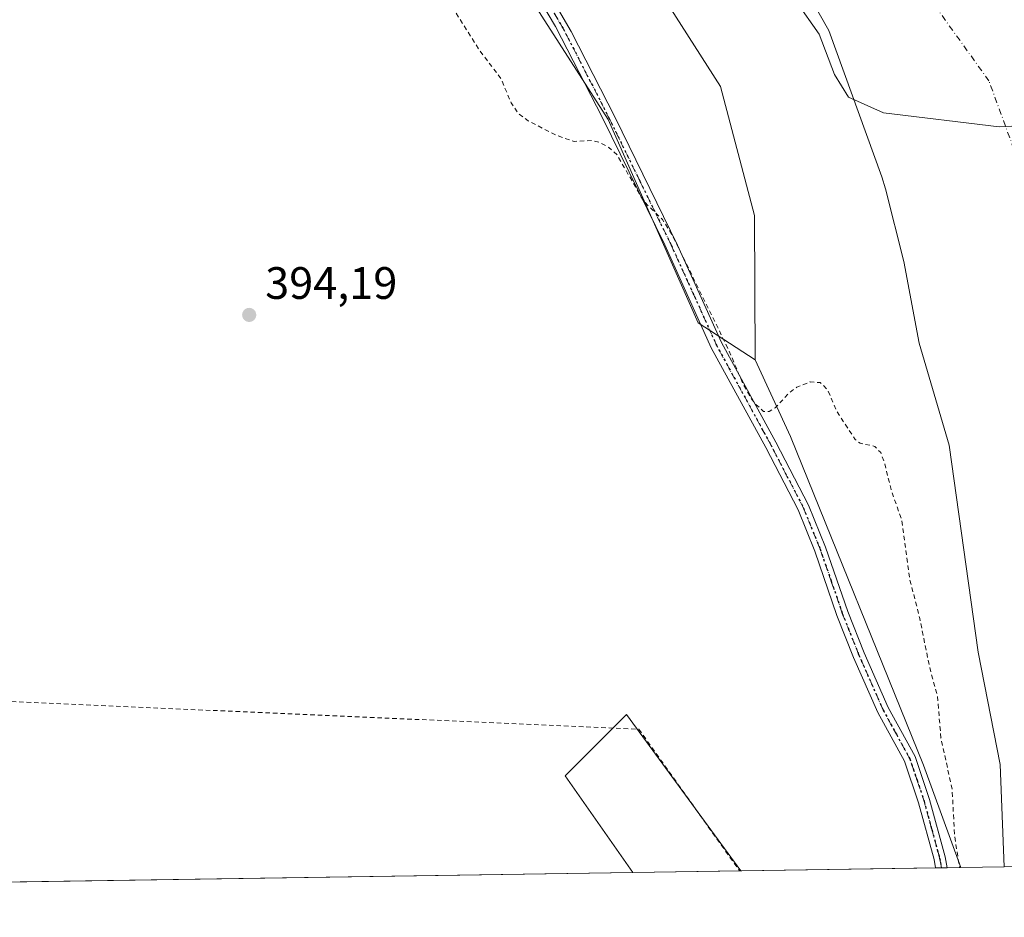
# Model space of a CAD drawing. Units: metres. Extents: x 603733 to 607304, y 4740782 to 4743147.
# Drawn here: x 604406 to 604623, y 4740782 to 4740980 of the extents above; entities that cross this region are included whole.
import ezdxf

# ---------------------------------------------------------------- set-up
doc = ezdxf.new("R2010")
doc.units = ezdxf.units.M
doc.header["$MEASUREMENT"] = 0
for name, pattern in [('DGN Style 2', [1.6480167562047852, 0.988810053722871, -0.6592067024819142]), ('DGN Style 4', [2.6384748266838614, 1.318413404963828, -0.6592067024819142, 0.001648016756204785, -0.6592067024819142]), ('DGN Style 5', [1.1536117293433497, 0.4944050268614355, -0.6592067024819142])]:
    doc.linetypes.add(name, pattern=pattern)
for name, color, linetype, lineweight in [('Alambrada', 7, 'DGN Style 2', 0), ('Arbolado forestal CxS', 92, 'Continuous', 0), ('Camino Cxs', 7, 'Continuous', 0), ('Camino eje', 30, 'DGN Style 4', 13), ('Comarca CxS', 21, 'Continuous', 0), ('Comunidad Autónoma CxS', 142, 'Continuous', 0), ('Corriente natural Cxs', 4, 'Continuous', 13), ('Corriente natural eje', 4, 'DGN Style 4', 0), ('Cultivos herbáceos CxS', 92, 'Continuous', 0), ('Curva de nivel auxiliar', 30, 'DGN Style 2', 0), ('Curva de nivel normal', 30, 'Continuous', 0), ('Entidad de ámbito territorial CxS', 92, 'Continuous', 0), ('Huerta CxS', 92, 'Continuous', 0), ('Municipio CxS', 4, 'Continuous', 0), ('Provincia CxS', 1, 'Continuous', 0), ('Punto de cota en terreno', 7, 'Continuous', 0), ('Ruta', 7, 'DGN Style 5', 30), ('Rótulo de punto de cota en terreno', 7, 'Continuous', 0), ('Suelo desnudo CxS', 253, 'Continuous', 0), ('Vegetación y arbolados urbanos CxS', 151, 'Continuous', 0)]:
    doc.layers.add(name, color=color, linetype=linetype, lineweight=lineweight)
doc.styles.add('Style-Arial', font='txt')

# ---------------------------------------------------------------- blocks, each defined once
blk = doc.blocks.new('*U12')
at = {"layer": 'Cultivos herbáceos CxS', "color": 92, "linetype": 'Continuous', "lineweight": 0}
blk.add_polyline3d([(604372.7143000001, 4741042.4735, 392.6440000000002), (604430.7669000002, 4741043.487500001, 392.4542999999976), (604467.2571, 4741030.091700001, 392.5228000000061), (604510.2134999996, 4740997.295499999, 392.4882999999973), (604535.6174999997, 4740957.5715, 392.6858000000066), (604555.4782999996, 4740912.7663, 392.8466000000044), (604568.0210999995, 4740904.5659, 392.6428000000014), (604575.8541000001, 4740887.642100001, 393.1012999999948), (604605.2197000004, 4740815.164899999, 393.1802000000025), (604613.4126000004, 4740792.5855, 393.0590999999986), (604564.9183, 4740791.841700001, 393.8279000000039), (604539.6732999999, 4740826.331700001, 394.0277999999962), (604526.1558999997, 4740812.807499999, 394.4122000000062), (604541.0972999996, 4740791.476299999, 394.4817000000039), (604225.8809000002, 4740786.6414, 392.2308000000049)], dxfattribs=at)
blk = doc.blocks.new('*U16')
at = {"layer": 'Arbolado forestal CxS', "color": 92, "linetype": 'Continuous', "lineweight": 0}
blk.add_polyline3d([(604576.3547, 4740991.252599999, 389.7247999999963), (604584.2922, 4740977.229599999, 390.1551000000036), (604596.0332000004, 4740944.9781, 391.6496999999945), (604596.7801999999, 4740942.300100001, 391.8488999999972), (604600.8201000001, 4740926.300100001, 391.2274999999936), (604604.2600999996, 4740908.220100001, 391.4358999999968), (604610.8201000001, 4740885.7401, 391.2461000000039), (604617.2600999996, 4740840.0601, 391.2620000000024), (604622.1001000004, 4740815.340100001, 391.2119999999995), (604623.0201000003, 4740792.7401, 391.4872999999934), (604623.0203999998, 4740792.732799999, 391.4870999999985), (604613.4126000004, 4740792.5855, 393.0590999999986), (604605.2197000004, 4740815.164899999, 393.1802000000025), (604575.8541000001, 4740887.642100001, 393.1012999999948), (604568.0210999995, 4740904.5659, 392.6428000000014), (604567.9175000006, 4740936.3981, 392.2554999999993), (604560.3753000004, 4740964.835300001, 392.0510000000068), (604542.0247, 4740993.695699999, 391.8812999999937)], dxfattribs=at)
blk.add_3dface([(604564.9183, 4740791.841700001, 393.8279000000039), (604541.0972999996, 4740791.476299999, 394.4817000000039), (604526.1558999997, 4740812.807499999, 394.4122000000062), (604539.6732999999, 4740826.331700001, 394.0277999999962)], dxfattribs=at)
blk = doc.blocks.new('*U18')
at = {"layer": 'Suelo desnudo CxS', "color": 253, "linetype": 'Continuous', "lineweight": 0}
blk.add_polyline3d([(604663.0800000001, 4740793.347300001, 391.3377999999939), (604623.0203999998, 4740792.732799999, 391.4870999999985), (604623.0201000003, 4740792.7401, 391.4872999999934), (604622.1001000004, 4740815.340100001, 391.2119999999995), (604617.2600999996, 4740840.0601, 391.2620000000024), (604610.8201000001, 4740885.7401, 391.2461000000039), (604604.2600999996, 4740908.220100001, 391.4358999999968), (604600.8201000001, 4740926.300100001, 391.2274999999936), (604596.7801999999, 4740942.300100001, 391.8488999999972), (604596.0332000004, 4740944.9781, 391.6496999999945), (604584.2922, 4740977.229599999, 390.1551000000036), (604576.3547, 4740991.252599999, 389.7247999999963)], dxfattribs=at)
blk = doc.blocks.new('5PATER')
at = {"layer": 'Vegetación y arbolados urbanos CxS', "linetype": 'Continuous', "lineweight": 0}
h = blk.add_hatch(color=51, dxfattribs=at)
edge = h.paths.add_edge_path()
edge.add_ellipse((0, 0), major_axis=(-0.1095731443231308, -0.1110710700762829), ratio=0.9994222409660322, start_angle=0, end_angle=360)

msp = doc.modelspace()

# ---------------------------------------------------------------- linework, layer by layer
at = {"layer": 'Alambrada', "color": 7, "linetype": 'DGN Style 2', "lineweight": 0}
msp.add_polyline3d([(604053.7392999995, 4740784.0011, 395.7951999999932), (604058.4901000002, 4740803.0101, 395.601800000004), (604077.3800999997, 4740844.2501, 393.6711000000068), (604161.1001000004, 4740839.9801, 393.6744000000036), (604277.2600999996, 4740834.770099999, 397.3730000000069), (604542.4200999998, 4740823.100099999, 401.1459000000032), (604564.6151999999, 4740791.836999999, 396.6328000000067)], dxfattribs=at)
at = {"layer": 'Arbolado forestal CxS', "color": 92, "linetype": 'Continuous', "lineweight": 0, "extrusion": (0.02627110607126992, 0.0004029266201384203, 0.9996547737273759), "elevation": 18186.49988990307, "flags": 128}
msp.add_lwpolyline([(4730963.07348666, -676951.5641468607), (4730963.073486659, -676928.0353581933)], dxfattribs=at)
at = {"layer": 'Arbolado forestal CxS', "color": 92, "linetype": 'Continuous', "lineweight": 0, "extrusion": (0.1165865259174471, 0.001768793526668412, 0.9931789634018435), "elevation": 79260.74702252433, "flags": 128}
msp.add_lwpolyline([(4731075.224056884, -671752.2907778795), (4731075.224056885, -671751.9854604055)], dxfattribs=at)
at = {"layer": 'Arbolado forestal CxS', "color": 92, "linetype": 'Continuous', "lineweight": 0, "extrusion": (0.1614209286929503, 0.002474765835702407, 0.9868825458553636), "elevation": 109717.5132362375, "flags": 128}
msp.add_lwpolyline([(4730967.217293674, -668278.4917675452), (4730967.217293674, -668268.7550170958)], dxfattribs=at)
at = {"layer": 'Arbolado forestal CxS', "color": 92, "linetype": 'Continuous', "lineweight": 0}
for points in [[(604623.0203999998, 4740792.732999999, 391.4872000000032), (604623.0201000003, 4740792.7401, 391.4872999999934), (604622.1001000004, 4740815.340100001, 391.2119999999995), (604617.2600999996, 4740840.0601, 391.2620000000024), (604610.8201000001, 4740885.7401, 391.2461000000039), (604604.2600999996, 4740908.220100001, 391.4358999999968), (604600.8201000001, 4740926.300100001, 391.2274999999936), (604596.7801999999, 4740942.300100001, 391.8488999999972), (604596.0332000004, 4740944.9781, 391.6496999999945), (604584.2922, 4740977.229599999, 390.1551000000036), (604576.3547, 4740991.252599999, 389.7247999999963), (604562.8608999997, 4741003.952600001, 389.395399999994), (604542.0911999998, 4741024.6524, 389.3358000000007), (604515.3002000004, 4741047.420100001, 389.5121999999974), (604501.8602, 4741057.5001, 389.4208000000072), (604486.9001000002, 4741064.940099999, 389.6656999999978), (604463.4301000005, 4741073.1801, 389.6073999999935), (604444.2301000003, 4741079.1801, 389.2703000000038), (604423.9101, 4741080.380100001, 389.2354999999953), (604407.2702000003, 4741079.1801, 389.542300000001), (604393.7500999998, 4741076.460100001, 389.6579999999958)], [(604568.0210999995, 4740904.5659, 392.6428000000014), (604567.9175000006, 4740936.3981, 392.2554999999993), (604560.3753000004, 4740964.835300001, 392.0510000000068), (604542.0247, 4740993.695699999, 391.8812999999937), (604501.6986999996, 4741041.819700001, 391.4499999999971), (604465.9676999999, 4741059.815500001, 391.5240000000049), (604425.0355000002, 4741065.0887, 391.3864000000031), (604342.6481, 4741066.9011, 391.3699000000051), (604324.4401000004, 4741065.527100001, 391.4009999999981), (604315.1640999997, 4741063.8095, 391.1258999999991), (604308.1885000002, 4741060.9045, 390.9425999999949), (604286.7216999996, 4741058.0997, 390.2391999999964), (604267.8810999999, 4741047.872099999, 390.8536000000022), (604234.8822999997, 4741025.960700001, 391.207899999994), (604161.8350999998, 4740987.045700001, 391.3340000000026), (604101.5450999998, 4740955.286699999, 389.8736000000063), (604073.0148999998, 4740931.6019, 390.2740000000049), (604042.3309000004, 4740891.768100001, 390.6239999999962), (604046.2226999998, 4740876.014900001, 391.1566000000021), (604033.1787, 4740837.938300001, 391.0807999999961), (604021.4188999999, 4740812.0087, 391.2722000000067), (604009.8960999995, 4740783.833699999, 390.0271000000066), (604009.8519000001, 4740783.328000001, 390.0642999999982)], [(604568.0210999995, 4740904.5659, 392.6428000000014), (604575.8541000001, 4740887.642100001, 393.1012999999948), (604605.2197000004, 4740815.164899999, 393.1802000000025), (604613.4124999996, 4740792.5856, 393.0590999999986)], [(604564.9182000002, 4740791.841800001, 393.8279000000039), (604539.6732999999, 4740826.331700001, 394.0277999999962), (604526.1558999997, 4740812.807499999, 394.4122000000062), (604541.0971999997, 4740791.476399999, 394.4817000000039)]]:
    msp.add_polyline3d(points, dxfattribs=at)
at = {"layer": 'Camino Cxs', "color": 7, "linetype": 'Continuous', "lineweight": 0, "extrusion": (-0.05439979202258396, -0.000833414181721718, 0.9985188871767532), "elevation": -36449.15817595254, "flags": 128}
msp.add_lwpolyline([(-4730974.638328556, 676179.183809601), (-4730974.638328557, 676176.6013821787)], dxfattribs=at)
at = {"layer": 'Camino Cxs', "color": 7, "linetype": 'Continuous', "lineweight": 0}
for points in [[(604521.0601000005, 4740988.0601, 393.004700000005), (604527.5000999998, 4740976.9901, 392.6420000000071), (604537.1901000004, 4740958.0101, 393.0132000000012), (604550.9401000004, 4740929.9001, 392.8755999999994), (604560.6601, 4740908.380100001, 392.9275999999954), (604572.6300999997, 4740886.4301, 393.1006999999955), (604579.8201000001, 4740872.540100001, 393.1790000000037), (604583.5900999998, 4740863.280099999, 393.5850000000065), (604588.4801000003, 4740849.090100001, 394.0430999999954), (604592.1300999997, 4740839.920100001, 395.3597000000009), (604597.4200999998, 4740827.9001, 393.323000000004), (604603.3400999998, 4740817.100099999, 393.5301999999938), (604606.5201000003, 4740807.620100001, 393.2370999999985), (604609.9901000002, 4740794.960100001, 393.1931000000041), (604610.4501, 4740792.539999999, 393.1505999999936), (604607.8717999998, 4740792.500499999, 393.0100999999996), (604607.8701, 4740792.5101, 393.0100999999996), (604607.5100999996, 4740794.380100001, 392.9982000000018), (604604.0900999998, 4740806.880100001, 392.9524999999995), (604601.0000999998, 4740816.0701, 393.0552000000025), (604595.1300999997, 4740826.770099999, 392.9833000000072), (604589.7801000001, 4740838.9301, 393.7593999999954), (604586.0900999998, 4740848.210100001, 392.9660000000004), (604581.2100999998, 4740862.390100001, 393.1298999999999), (604577.5100999996, 4740871.470100001, 392.9067000000068), (604570.3800999997, 4740885.2301, 392.9242999999988), (604558.3800999997, 4740907.2401, 392.897299999997), (604548.1001000004, 4740929.9301, 392.8861999999936), (604534.3701, 4740957.960100001, 392.8175999999949), (604524.0000999998, 4740978.100099999, 392.540599999993), (604518.9001000002, 4740986.700099999, 392.6778000000049)], [(604607.8717999998, 4740792.500499999, 393.0100999999996), (604607.8701, 4740792.5101, 393.0100999999996), (604607.5100999996, 4740794.380100001, 392.9982000000018), (604604.0900999998, 4740806.880100001, 392.9524999999995), (604601.0000999998, 4740816.0701, 393.0552000000025), (604595.1300999997, 4740826.770099999, 392.9833000000072), (604589.7801000001, 4740838.9301, 393.7593999999954), (604586.0900999998, 4740848.210100001, 392.9660000000004), (604581.2100999998, 4740862.390100001, 393.1298999999999), (604577.5100999996, 4740871.470100001, 392.9067000000068), (604570.3800999997, 4740885.2301, 392.9242999999988), (604558.3800999997, 4740907.2401, 392.897299999997), (604548.1001000004, 4740929.9301, 392.8861999999936), (604534.3701, 4740957.960100001, 392.8175999999949), (604524.0000999998, 4740978.100099999, 392.540599999993), (604518.9001000002, 4740986.700099999, 392.6778000000049)], [(604521.0601000005, 4740988.0601, 393.004700000005), (604527.5000999998, 4740976.9901, 392.6420000000071), (604537.1901000004, 4740958.0101, 393.0132000000012), (604550.9401000004, 4740929.9001, 392.8755999999994), (604560.6601, 4740908.380100001, 392.9275999999954), (604572.6300999997, 4740886.4301, 393.1006999999955), (604579.8201000001, 4740872.540100001, 393.1790000000037), (604583.5900999998, 4740863.280099999, 393.5850000000065), (604588.4801000003, 4740849.090100001, 394.0430999999954), (604592.1300999997, 4740839.920100001, 395.3597000000009), (604597.4200999998, 4740827.9001, 393.323000000004), (604603.3400999998, 4740817.100099999, 393.5301999999938), (604606.5201000003, 4740807.620100001, 393.2370999999985), (604609.9901000002, 4740794.960100001, 393.1931000000041), (604610.4501, 4740792.539999999, 393.1505999999936)]]:
    msp.add_polyline3d(points, dxfattribs=at)
at = {"layer": 'Camino eje', "color": 30, "linetype": 'DGN Style 4', "lineweight": 13}
msp.add_polyline3d([(604609.1611000003, 4740792.520300001, 393.0801000000066), (604609.1601, 4740792.5251, 393.0801000000066), (604608.9301000005, 4740793.735099999, 393.0890999999974), (604608.7500999998, 4740794.670100001, 393.0921999999992), (604607.0151000004, 4740801.0001, 393.0488999999943), (604605.3051000005, 4740807.2501, 393.0911999999953), (604603.7600999996, 4740811.845100001, 393.0850999999966), (604602.1700999998, 4740816.585100001, 393.1523000000016), (604599.2100999998, 4740821.985099999, 393.3996000000043), (604596.2751000002, 4740827.335100001, 393.1168999999936), (604590.9550999999, 4740839.425100001, 394.4951000000001), (604587.2851, 4740848.6501, 393.1113999999943), (604584.8450999996, 4740855.7401, 393.8222999999998), (604582.4001000002, 4740862.835100001, 393.1897000000026), (604578.6651, 4740872.005100001, 393.0433000000049), (604575.0701000001, 4740878.950099999, 392.9444999999978), (604571.5050999997, 4740885.8301, 393.006899999993), (604559.5201000003, 4740907.8101, 392.9229999999953), (604554.6601, 4740918.5701, 392.9250000000029), (604549.5201000003, 4740929.915100001, 392.8806000000041), (604542.6451000003, 4740943.970100001, 392.8699999999953), (604535.7801000001, 4740957.985099999, 392.9162999999971), (604530.9351000005, 4740967.475099999, 392.6824999999953), (604525.7500999998, 4740977.545100001, 392.5898000000016), (604522.5301000001, 4740983.0801, 392.6557999999932)], dxfattribs=at)
at = {"layer": 'Comarca CxS', "color": 21, "linetype": 'Continuous', "lineweight": 0, "flags": 128}
msp.add_lwpolyline([(607044.8776651921, 4740829.879970158), (603897.8500007886, 4740781.609982559), (603873.3950616183, 4742404.04476389), (603862.9800007897, 4743095.019982535), (604464.2010113283, 4743104.237703065), (604540.535063773, 4743105.408031363), (604868.5194693723, 4743110.43657916), (605152.351476059, 4743114.788197067), (606669.3933233386, 4743138.046978006), (607268.3500008141, 4743147.229982536), (607277.3107076683, 4742571.572375851), (607279.5016926292, 4742430.818172098), (607288.7133261574, 4741839.040425517), (607292.8472394014, 4741573.467782397), (607304.360000815, 4740833.859982559)], close=True, dxfattribs=at)
at = {"layer": 'Comunidad Autónoma CxS', "color": 142, "linetype": 'Continuous', "lineweight": 0, "flags": 128}
msp.add_lwpolyline([(607044.8776651921, 4740829.879970158), (603897.8500007886, 4740781.609982559), (603873.3950616183, 4742404.04476389), (603862.9800007897, 4743095.019982535), (604464.2010113283, 4743104.237703065), (604540.535063773, 4743105.408031363), (604868.5194693723, 4743110.43657916), (605152.351476059, 4743114.788197067), (606669.3933233386, 4743138.046978006), (607268.3500008141, 4743147.229982536), (607277.3107076683, 4742571.572375851), (607279.5016926292, 4742430.818172098), (607288.7133261574, 4741839.040425517), (607292.8472394014, 4741573.467782397), (607304.360000815, 4740833.859982559)], close=True, dxfattribs=at)
at = {"layer": 'Corriente natural Cxs', "color": 4, "linetype": 'Continuous', "lineweight": 13, "extrusion": (0.003726042789106479, 5.720267596598229e-05, 0.9999930566423888), "elevation": 2915.521657570504, "flags": 128}
msp.add_lwpolyline([(604657.424455877, 4740793.188780643), (604617.3645776612, 4740792.573780641)], dxfattribs=at)
at = {"layer": 'Corriente natural Cxs', "color": 4, "linetype": 'Continuous', "lineweight": 13}
for points in [[(604623.0203999998, 4740792.732799999, 391.4870999999985), (604623.0201000003, 4740792.7401, 391.4872999999934), (604622.1001000004, 4740815.340100001, 391.2119999999995), (604617.2600999996, 4740840.0601, 391.2620000000024), (604610.8201000001, 4740885.7401, 391.2461000000039), (604604.2600999996, 4740908.220100001, 391.4358999999968), (604600.8201000001, 4740926.300100001, 391.2274999999936), (604596.7801000001, 4740942.300100001, 391.8488999999972), (604596.0332000004, 4740944.9781, 391.6496999999945), (604584.2922, 4740977.229599999, 390.1551000000036), (604576.3547, 4740991.252599999, 389.7247999999963), (604562.8608999997, 4741003.952600001, 389.395399999994), (604542.0911999998, 4741024.6524, 389.3358000000007), (604515.3000999996, 4741047.420100001, 389.5121999999974), (604501.8601000002, 4741057.5001, 389.4208000000072), (604486.9001000002, 4741064.940099999, 389.6656999999978), (604463.4301000005, 4741073.1801, 389.6073999999935), (604444.2301000003, 4741079.1801, 389.2703000000038), (604423.9101, 4741080.380100001, 389.2354999999953), (604407.2701000003, 4741079.1801, 389.542300000001), (604393.7500999998, 4741076.460100001, 389.6579999999958)], [(604663.0800000001, 4740793.347300001, 391.3377999999939), (604623.0203999998, 4740792.732799999, 391.4870999999985), (604623.0201000003, 4740792.7401, 391.4872999999934), (604622.1001000004, 4740815.340100001, 391.2119999999995), (604617.2600999996, 4740840.0601, 391.2620000000024), (604610.8201000001, 4740885.7401, 391.2461000000039), (604604.2600999996, 4740908.220100001, 391.4358999999968), (604600.8201000001, 4740926.300100001, 391.2274999999936), (604596.7801000001, 4740942.300100001, 391.8488999999972), (604596.0332000004, 4740944.9781, 391.6496999999945), (604584.2922, 4740977.229599999, 390.1551000000036), (604576.3547, 4740991.252599999, 389.7247999999963)]]:
    msp.add_polyline3d(points, dxfattribs=at)
at = {"layer": 'Corriente natural eje', "color": 4, "linetype": 'DGN Style 4', "lineweight": 0}
msp.add_polyline3d([(604641.9906000001, 4740793.023800001, 390.2930000000051), (604641.9901000002, 4740793.030099999, 390.2926000000007), (604643.7200999996, 4740849.290100001, 390.5356000000029), (604639.5201000003, 4740904.450099999, 390.3334000000032), (604631.7200999996, 4740933.0001, 390.0864000000001), (604619.6401000004, 4740966.090100001, 390.0443999999989), (604598.1201, 4740996.030099999, 389.426999999996), (604570.2901, 4741021.2501, 389.3242000000027), (604524.8400999998, 4741059.4801, 389.2593000000052), (604494.3901000004, 4741079.440099999, 389.2936000000045), (604440.8400999998, 4741094.670100001, 389.3251000000019), (604400.1401000004, 4741095.220100001, 389.1831999999995), (604329.2600999996, 4741089.440099999, 388.730899999995), (604266.7901, 4741074.7301, 388.9455000000016), (604201.3701, 4741042.860099999, 388.7370999999985), (604126.4436999997, 4741002.302999999, 388.6218999999983)], dxfattribs=at)
at = {"layer": 'Cultivos herbáceos CxS', "color": 92, "linetype": 'Continuous', "lineweight": 0, "extrusion": (-0.007138947109662229, -0.000109499681409763, 0.9999745113971582), "elevation": -4440.430429611267, "flags": 128}
msp.add_lwpolyline([(604528.5081002666, 4740791.01859575), (604213.2836637469, 4740786.183695721)], dxfattribs=at)
at = {"layer": 'Cultivos herbáceos CxS', "color": 92, "linetype": 'Continuous', "lineweight": 0, "extrusion": (0.02092708375813113, 0.0003210182054615766, 0.9997809530655662), "elevation": 14567.40280518704, "flags": 128}
msp.add_lwpolyline([(4730961.319557548, -677094.6391801118), (4730961.319557548, -677051.6712146964)], dxfattribs=at)
at = {"layer": 'Cultivos herbáceos CxS', "color": 92, "linetype": 'Continuous', "lineweight": 0, "extrusion": (-0.04995675881152178, -0.0007672539746371983, 0.9987510868932188), "elevation": -33449.20364975421, "flags": 128}
msp.add_lwpolyline([(-4730948.780688638, 676513.7831302463), (-4730948.780688637, 676512.4921659047)], dxfattribs=at)
at = {"layer": 'Cultivos herbáceos CxS', "color": 92, "linetype": 'Continuous', "lineweight": 0, "extrusion": (-0.04988335725450146, -0.0007661860785496365, 0.9987547564982672), "elevation": -33399.76028003413, "flags": 128}
msp.add_lwpolyline([(-4730947.973885184, 676523.1588683405), (-4730947.973885184, 676521.8680088557)], dxfattribs=at)
at = {"layer": 'Cultivos herbáceos CxS', "color": 92, "linetype": 'Continuous', "lineweight": 0, "extrusion": (-0.0005399757187625685, -8.275350129289978e-06, 0.9999998541788602), "elevation": 27.35076215931417, "flags": 128}
msp.add_lwpolyline([(604613.536597655, 4740792.585988665), (604610.5741972233, 4740792.540588666)], dxfattribs=at)
at = {"layer": 'Cultivos herbáceos CxS', "color": 92, "linetype": 'Continuous', "lineweight": 0}
for points in [[(604568.0210999995, 4740904.5659, 392.6428000000014), (604555.4782999996, 4740912.7663, 392.8466000000044), (604535.6174999997, 4740957.5715, 392.6858000000066), (604510.2134999996, 4740997.295499999, 392.4882999999973), (604467.2571, 4741030.091700001, 392.5228000000061), (604430.7669000002, 4741043.487500001, 392.4542999999976), (604372.7143000001, 4741042.4735, 392.6440000000002), (604313.8255000003, 4741032.428900001, 392.3717999999935), (604276.1023000004, 4741017.603900001, 392.4244999999937), (604247.9628999997, 4741006.3389, 392.3696000000054), (604205.0862999996, 4740986.7929, 392.0853000000061), (604185.8148999996, 4740972.495300001, 392.2522000000026), (604162.8136999998, 4740950.737700001, 393.3843999999954), (604124.2704999996, 4740909.7095, 392.1909000000014), (604082.6193000004, 4740859.356699999, 392.1521999999969), (604077.6453, 4740848.167300001, 392.1649999999936)], [(604568.0210999995, 4740904.5659, 392.6428000000014), (604575.8541000001, 4740887.642100001, 393.1012999999948), (604605.2197000004, 4740815.164899999, 393.1802000000025), (604613.4124999996, 4740792.5856, 393.0590999999986)], [(604564.9182000002, 4740791.841800001, 393.8279000000039), (604539.6732999999, 4740826.331700001, 394.0277999999962), (604526.1558999997, 4740812.807499999, 394.4122000000062), (604541.0971999997, 4740791.476399999, 394.4817000000039)]]:
    msp.add_polyline3d(points, dxfattribs=at)
at = {"layer": 'Curva de nivel auxiliar', "color": 30, "linetype": 'DGN Style 2', "lineweight": 0, "elevation": 392.5, "flags": 128}
msp.add_lwpolyline([(604123.2056999998, 4740785.0668), (604123.5999999996, 4740785.520099999), (604124.3099999996, 4740787.4801), (604124.1699999999, 4740791.3201), (604124.5300000003, 4740801.040100001), (604124.9299999997, 4740801.880100001), (604127.0999999996, 4740803.920100001), (604127.5499999998, 4740804.7401), (604128.2300000006, 4740808.1601), (604128.1200000001, 4740811.460100001), (604127.4100000003, 4740813.7401), (604126.3899999997, 4740815.4001), (604121.0800000001, 4740821.450099999), (604121, 4740822.2501), (604121.5999999996, 4740824.280099999), (604121.2000000002, 4740825.530099999), (604120.2199999997, 4740826.690099999), (604116.3799999999, 4740829.640100001), (604115.9000000004, 4740830.4001), (604115.9400000004, 4740831.390100001), (604116.5300000003, 4740831.800100001), (604117.8099999996, 4740831.790100001), (604121.2199999997, 4740830.5001), (604123.3099999996, 4740830.1601), (604125.0499999998, 4740830.470100001), (604129.2699999996, 4740832.020099999), (604130.8200000003, 4740832.0801), (604134.9400000004, 4740831.140100001), (604134.6600000003, 4740829.100099999), (604134.9699999997, 4740828.8101), (604137.6200000001, 4740831.290100001), (604139.54, 4740834.050100001), (604140.4299999997, 4740836.340100001), (604140.7699999996, 4740839.690099999), (604142.0599999996, 4740840.470100001), (604147.0199999996, 4740842.030099999), (604149.4500000002, 4740843.6501), (604149.8499999996, 4740844.5101), (604150.2199999997, 4740848.630100001), (604151.2999999998, 4740853.770099999), (604155.2400000002, 4740865.030099999), (604157.7800000003, 4740876.220100001), (604168.1799999997, 4740900.360099999), (604170.3300000001, 4740902.9001), (604173, 4740904.790100001), (604176.1399999997, 4740905.7501), (604180.6799999997, 4740906.3201), (604183.29, 4740906.9801), (604185.5099999999, 4740908.1501), (604187.8200000003, 4740910.1601), (604189.6500000004, 4740913.2601), (604190.8300000001, 4740919.220100001), (604193.9900000002, 4740926.0801), (604195.5, 4740928.3101), (604199.8700000001, 4740933.040100001), (604207.9000000004, 4740944.0801), (604211.1399999997, 4740950.210100001), (604214.0499999998, 4740957.2401), (604215.7699999996, 4740959.040100001), (604216.6299999999, 4740959.100099999), (604219.1799999997, 4740958.4101), (604220.0899999999, 4740958.620100001), (604221.2599999999, 4740959.520099999), (604222.1900000004, 4740960.9801), (604224.7999999998, 4740967.710100001), (604226.1299999999, 4740969.920100001), (604227.6699999999, 4740971.610099999), (604229.7800000003, 4740972.970100001), (604233.4400000004, 4740974.4801), (604240.9699999997, 4740976.170100001), (604241.1600000003, 4740976.600099999), (604240.2800000003, 4740979.1801), (604240.7000000002, 4740980.140100001), (604242.0099999999, 4740981.030099999), (604247.3200000003, 4740983.210100001), (604250.0599999996, 4740984.780099999), (604251.4100000003, 4740985.940099999), (604252.9299999997, 4740988.280099999), (604254.6900000004, 4740990.100099999), (604259.3499999996, 4740993.920100001), (604262.1200000001, 4740995.780099999), (604277.8600000005, 4741001.440099999), (604290.4600000001, 4741008.450099999), (604303.3300000001, 4741013.050100001), (604313.2599999999, 4741017.340100001), (604321.9699999997, 4741019.4001), (604330.6699999999, 4741022.130100001), (604342.3700000001, 4741025.1601), (604355.3799999999, 4741030.0101), (604361.1799999997, 4741031.7601), (604369.0099999999, 4741033.860099999), (604384.5700000003, 4741037.4001), (604404.7100000001, 4741039.950099999), (604415.1900000004, 4741040.130100001), (604419.3399999999, 4741039.9001), (604435.6699999999, 4741037.220100001), (604450.54, 4741032.7301), (604462.0800000001, 4741026.6801), (604472.9500000002, 4741018.450099999), (604480.3899999997, 4741011.420100001), (604493.6200000001, 4740994.600099999), (604507.0700000003, 4740973.090100001), (604511.9800000006, 4740966.620100001), (604514.1900000004, 4740961.300100001), (604515.8799999999, 4740958.800100001), (604517.9600000001, 4740957.3201), (604524.0499999998, 4740954.140100001), (604528.1299999999, 4740952.7601), (604531.9199999999, 4740952.940099999), (604533.5599999996, 4740952.620100001), (604535.7599999999, 4740951.440099999), (604537.5800000001, 4740949.780099999), (604543.5499999998, 4740939.450099999), (604547.5899999999, 4740935.5101), (604549.8300000001, 4740931.970100001), (604562.3499999996, 4740906.4801), (604565.2599999999, 4740899.4801), (604567.1900000004, 4740896.040100001), (604568.2999999998, 4740894.6501), (604569.9100000003, 4740893.210100001), (604571.1500000004, 4740893.1601), (604572.5, 4740894.0101), (604575.6299999999, 4740897.360099999), (604577.2199999997, 4740898.530099999), (604580.2000000002, 4740899.710100001), (604582.4100000003, 4740899.5701), (604584.0800000001, 4740897.940099999), (604585.9800000006, 4740893.3201), (604590.1399999997, 4740886.970100001), (604591.2300000006, 4740886.200099999), (604594.4400000004, 4740885.4801), (604595.75, 4740884.120100001), (604596.6299999999, 4740881.790100001), (604598.0300000003, 4740875.940099999), (604600.3799999999, 4740869.300100001), (604602.1900000004, 4740856.030099999), (604604.3799999999, 4740847.540100001), (604606.5199999996, 4740836.8201), (604608.25, 4740830.420100001), (604609.0499999998, 4740821.170100001), (604611.5099999999, 4740809.8301), (604612.0300000003, 4740799.8201), (604613.1398, 4740792.581499999)], dxfattribs=at)
at = {"layer": 'Curva de nivel normal', "color": 30, "linetype": 'Continuous', "lineweight": 0, "elevation": 390, "flags": 128}
msp.add_lwpolyline([(604577.0999999996, 4740983.6501), (604582.1900000004, 4740976.4101), (604585.5921, 4740967.5176), (604588.6612, 4740962.543400001), (604596.3870999999, 4740959.050899999), (604621.8930000003, 4740955.981699999), (604640.0964000003, 4740956.9342), (604643.5888999999, 4740958.415899999), (604648.2455000002, 4740962.2259), (604649.5154999997, 4740965.295100001), (604650.8914000001, 4740969.422599999), (604648.3514, 4740975.137599999), (604642.5305000005, 4740980.641000001)], dxfattribs=at)
at = {"layer": 'Entidad de ámbito territorial CxS', "color": 92, "linetype": 'Continuous', "lineweight": 0, "flags": 128}
msp.add_lwpolyline([(607044.8776651921, 4740829.879970158), (603897.8500007886, 4740781.609982559), (603873.3950616183, 4742404.04476389)], dxfattribs=at)
at = {"layer": 'Huerta CxS', "color": 92, "linetype": 'Continuous', "lineweight": 0}
for points in [[(604568.0210999995, 4740904.5659, 392.6428000000014), (604567.9175000006, 4740936.3981, 392.2554999999993), (604560.3753000004, 4740964.835300001, 392.0510000000068), (604542.0247, 4740993.695699999, 391.8812999999937), (604501.6986999996, 4741041.819700001, 391.4499999999971), (604465.9676999999, 4741059.815500001, 391.5240000000049), (604425.0355000002, 4741065.0887, 391.3864000000031), (604342.6481, 4741066.9011, 391.3699000000051), (604324.4401000004, 4741065.527100001, 391.4009999999981), (604315.1640999997, 4741063.8095, 391.1258999999991), (604308.1885000002, 4741060.9045, 390.9425999999949), (604286.7216999996, 4741058.0997, 390.2391999999964), (604267.8810999999, 4741047.872099999, 390.8536000000022), (604234.8822999997, 4741025.960700001, 391.207899999994), (604161.8350999998, 4740987.045700001, 391.3340000000026), (604101.5450999998, 4740955.286699999, 389.8736000000063), (604073.0148999998, 4740931.6019, 390.2740000000049), (604042.3309000004, 4740891.768100001, 390.6239999999962), (604046.2226999998, 4740876.014900001, 391.1566000000021), (604033.1787, 4740837.938300001, 391.0807999999961), (604021.4188999999, 4740812.0087, 391.2722000000067), (604009.8960999995, 4740783.833699999, 390.0271000000066), (604009.8519000001, 4740783.328000001, 390.0642999999982)], [(604342.6481, 4741066.9011, 391.3699000000051), (604425.0355000002, 4741065.0887, 391.3864000000031), (604465.9676999999, 4741059.815500001, 391.5240000000049), (604501.6986999996, 4741041.819700001, 391.4499999999971), (604542.0247, 4740993.695699999, 391.8812999999937), (604560.3753000004, 4740964.835300001, 392.0510000000068), (604567.9175000006, 4740936.3981, 392.2554999999993), (604568.0210999995, 4740904.5659, 392.6428000000014), (604555.4782999996, 4740912.7663, 392.8466000000044), (604535.6174999997, 4740957.5715, 392.6858000000066), (604510.2134999996, 4740997.295499999, 392.4882999999973), (604467.2571, 4741030.091700001, 392.5228000000061), (604430.7669000002, 4741043.487500001, 392.4542999999976), (604372.7143000001, 4741042.4735, 392.6440000000002)], [(604568.0210999995, 4740904.5659, 392.6428000000014), (604555.4782999996, 4740912.7663, 392.8466000000044), (604535.6174999997, 4740957.5715, 392.6858000000066), (604510.2134999996, 4740997.295499999, 392.4882999999973), (604467.2571, 4741030.091700001, 392.5228000000061), (604430.7669000002, 4741043.487500001, 392.4542999999976), (604372.7143000001, 4741042.4735, 392.6440000000002), (604313.8255000003, 4741032.428900001, 392.3717999999935), (604276.1023000004, 4741017.603900001, 392.4244999999937), (604247.9628999997, 4741006.3389, 392.3696000000054), (604205.0862999996, 4740986.7929, 392.0853000000061), (604185.8148999996, 4740972.495300001, 392.2522000000026), (604162.8136999998, 4740950.737700001, 393.3843999999954), (604124.2704999996, 4740909.7095, 392.1909000000014), (604082.6193000004, 4740859.356699999, 392.1521999999969), (604077.6453, 4740848.167300001, 392.1649999999936)]]:
    msp.add_polyline3d(points, dxfattribs=at)
at = {"layer": 'Municipio CxS', "color": 4, "linetype": 'Continuous', "lineweight": 0, "flags": 128}
msp.add_lwpolyline([(607044.8776651921, 4740829.879970158), (603897.8500007886, 4740781.609982559), (603873.3950616183, 4742404.04476389)], dxfattribs=at)
at = {"layer": 'Provincia CxS', "color": 1, "linetype": 'Continuous', "lineweight": 0, "flags": 128}
msp.add_lwpolyline([(607044.8776651921, 4740829.879970158), (603897.8500007886, 4740781.609982559), (603873.3950616183, 4742404.04476389), (603862.9800007897, 4743095.019982535), (604464.2010113283, 4743104.237703065), (604540.535063773, 4743105.408031363), (604868.5194693723, 4743110.43657916), (605152.351476059, 4743114.788197067), (606669.3933233386, 4743138.046978006), (607268.3500008141, 4743147.229982536), (607277.3107076683, 4742571.572375851), (607279.5016926292, 4742430.818172098), (607288.7133261574, 4741839.040425517), (607292.8472394014, 4741573.467782397), (607304.360000815, 4740833.859982559)], close=True, dxfattribs=at)
at = {"layer": 'Ruta', "color": 7, "linetype": 'DGN Style 5', "lineweight": 30}
msp.add_polyline3d([(604522.5301000001, 4740983.0801, 392.6557999999932), (604525.7500999998, 4740977.545100001, 392.5898000000016), (604530.9351000005, 4740967.475099999, 392.6824999999953), (604535.7801000001, 4740957.985099999, 392.9162999999971), (604542.6451000003, 4740943.970100001, 392.8699999999953), (604549.5201000003, 4740929.915100001, 392.8806000000041), (604554.6601, 4740918.5701, 392.9250000000029), (604559.5201000003, 4740907.8101, 392.9229999999953), (604571.5050999997, 4740885.8301, 393.006899999993), (604575.0701000001, 4740878.950099999, 392.9444999999978), (604578.6651, 4740872.005100001, 393.0433000000049), (604582.4001000002, 4740862.835100001, 393.1897000000026), (604584.8450999996, 4740855.7401, 393.8222999999998), (604587.2851, 4740848.6501, 393.1113999999943), (604590.9550999999, 4740839.425100001, 394.4951000000001), (604596.2751000002, 4740827.335100001, 393.1168999999936), (604599.2100999998, 4740821.985099999, 393.3996000000043), (604602.1700999998, 4740816.585100001, 393.1523000000016), (604603.7600999996, 4740811.845100001, 393.0850999999966), (604605.3051000005, 4740807.2501, 393.0911999999953), (604607.0151000004, 4740801.0001, 393.0488999999943), (604608.7500999998, 4740794.670100001, 393.0921999999992), (604608.9301000005, 4740793.735099999, 393.0890999999974), (604609.1601, 4740792.5251, 393.0801000000066), (604609.1611000003, 4740792.520400001, 393.0801000000066)], dxfattribs=at)
at = {"layer": 'Suelo desnudo CxS', "color": 253, "linetype": 'Continuous', "lineweight": 0}
msp.add_polyline3d([(604623.0203999998, 4740792.732999999, 391.4872000000032), (604623.0201000003, 4740792.7401, 391.4872999999934), (604622.1001000004, 4740815.340100001, 391.2119999999995), (604617.2600999996, 4740840.0601, 391.2620000000024), (604610.8201000001, 4740885.7401, 391.2461000000039), (604604.2600999996, 4740908.220100001, 391.4358999999968), (604600.8201000001, 4740926.300100001, 391.2274999999936), (604596.7801999999, 4740942.300100001, 391.8488999999972), (604596.0332000004, 4740944.9781, 391.6496999999945), (604584.2922, 4740977.229599999, 390.1551000000036), (604576.3547, 4740991.252599999, 389.7247999999963), (604562.8608999997, 4741003.952600001, 389.395399999994), (604542.0911999998, 4741024.6524, 389.3358000000007), (604515.3002000004, 4741047.420100001, 389.5121999999974), (604501.8602, 4741057.5001, 389.4208000000072), (604486.9001000002, 4741064.940099999, 389.6656999999978), (604463.4301000005, 4741073.1801, 389.6073999999935), (604444.2301000003, 4741079.1801, 389.2703000000038), (604423.9101, 4741080.380100001, 389.2354999999953), (604407.2702000003, 4741079.1801, 389.542300000001), (604393.7500999998, 4741076.460100001, 389.6579999999958)], dxfattribs=at)

# ---------------------------------------------------------------- block references
at = {"layer": 'Arbolado forestal CxS', "color": 92, "linetype": 'Continuous', "lineweight": 0}
msp.add_blockref('*U16', (0, 0), dxfattribs=at)
at = {"layer": 'Cultivos herbáceos CxS', "color": 92, "linetype": 'Continuous', "lineweight": 0}
msp.add_blockref('*U12', (0, 0), dxfattribs=at)
at = {"layer": 'Punto de cota en terreno', "color": 7, "linetype": 'Continuous', "lineweight": 0, "xscale": 10, "yscale": 10, "zscale": 10}
msp.add_blockref('5PATER', (604456.4299999997, 4740914.49, 394.1900000000023), dxfattribs=at)
at = {"layer": 'Suelo desnudo CxS', "color": 253, "linetype": 'Continuous', "lineweight": 0}
msp.add_blockref('*U18', (0, 0), dxfattribs=at)

# ---------------------------------------------------------------- texts
at = {"layer": 'Rótulo de punto de cota en terreno', "color": 7, "linetype": 'Continuous', "lineweight": 0, "style": 'Style-Arial'}
msp.add_text('394,19', height=7.000000000000002, dxfattribs=at).set_placement((604459.9578, 4740918.0178))

doc.saveas('drawing.dxf')
